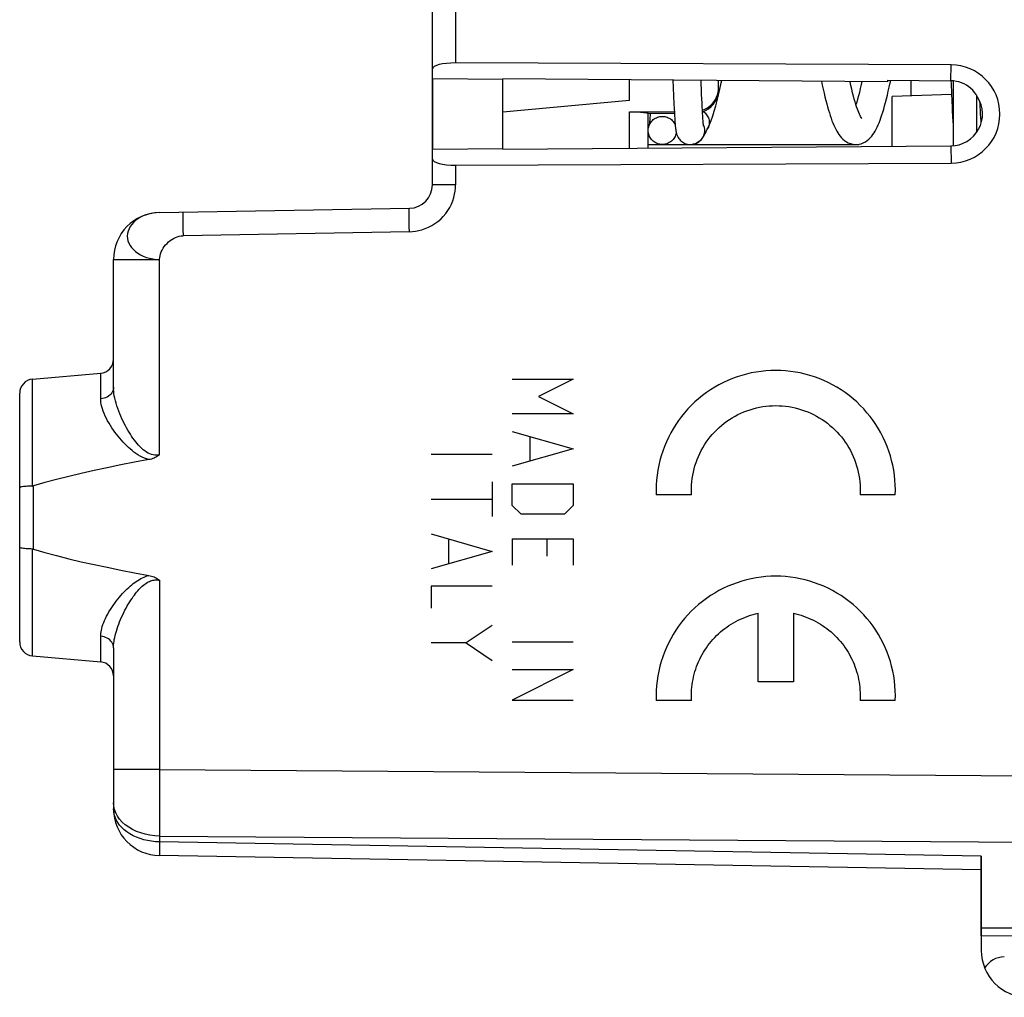
# Model space of a CAD drawing. Units: millimetres. Extents: x -92 to 99, y -24 to 49.
# Drawn here: x 35 to 56, y -22 to -1 of the extents above; entities that cross this region are included whole.
import ezdxf

# ---------------------------------------------------------------- set-up
doc = ezdxf.new("R2010")
doc.units = ezdxf.units.MM
doc.header["$LTSCALE"] = 16.335
doc.layers.get('0').update_dxf_attribs({"linetype": 'CONTINUOUS'})
for name, color, linetype in [('ASSI', 7, 'CONTINUOUS'), ('CURVE', 7, 'CONTINUOUS'), ('DRAFT', 7, 'CONTINUOUS'), ('RACCORDO', 7, 'CONTINUOUS')]:
    doc.layers.add(name, color=color, linetype=linetype)

msp = doc.modelspace()

# ---------------------------------------------------------------- linework, layer by layer
at = {"color": 7, "linetype": 'CONTINUOUS'}
for p, q in [((48.885, -2.778), (48.891, -2.938)), ((48.891, -2.938), (48.899, -3.119)), ((49.488, -2.86), (49.486, -2.783)), ((49.493, -2.975), (49.488, -2.86)), ((53.516, -2.837), (53.527, -2.783)), ((54.812, -2.793), (54.814, -2.853)), ((54.814, -2.853), (54.822, -3.061)), ((54.858, -2.795), (54.858, -4.176)), ((48.899, -3.119), (48.905, -3.276)), ((49.497, -3.081), (49.493, -2.975)), ((49.501, -3.178), (49.497, -3.081)), ((49.858, -3.093), (49.887, -2.967)), ((54.822, -3.061), (54.829, -3.219)), ((55.358, -3.101), (55.358, -3.893)), ((48.905, -3.276), (48.911, -3.39)), ((49.505, -3.266), (49.501, -3.178)), ((49.509, -3.346), (49.505, -3.266)), ((49.513, -3.418), (49.509, -3.346)), ((54.829, -3.219), (54.836, -3.358)), ((54.836, -3.358), (54.841, -3.46)), ((55.433, -3.291), (55.43, -3.235)), ((55.436, -3.355), (55.433, -3.291)), ((55.439, -3.413), (55.436, -3.355)), ((48.397, -3.535), (48.394, -3.573)), ((48.4, -3.482), (48.397, -3.535)), ((48.658, -3.55), (48.658, -3.55)), ((48.911, -3.39), (48.915, -3.471)), ((48.915, -3.471), (48.92, -3.543)), ((48.92, -3.543), (48.923, -3.591)), ((49.517, -3.482), (49.513, -3.418)), ((49.52, -3.538), (49.517, -3.482)), ((49.523, -3.576), (49.52, -3.538)), ((54.841, -3.46), (54.845, -3.533)), ((54.845, -3.533), (54.848, -3.583)), ((55.442, -3.466), (55.439, -3.413)), ((55.445, -3.514), (55.442, -3.466)), ((55.448, -3.558), (55.445, -3.514)), ((55.45, -3.597), (55.448, -3.558)), ((48.384, -3.704), (48.382, -3.717)), ((48.385, -3.69), (48.384, -3.704)), ((48.386, -3.674), (48.385, -3.69)), ((48.388, -3.657), (48.386, -3.674)), ((48.389, -3.639), (48.388, -3.657)), ((48.392, -3.608), (48.389, -3.639)), ((48.394, -3.573), (48.392, -3.608)), ((48.923, -3.591), (48.926, -3.634)), ((48.926, -3.634), (48.929, -3.674)), ((48.929, -3.674), (48.931, -3.699)), ((48.931, -3.699), (48.933, -3.721)), ((48.933, -3.721), (48.935, -3.743)), ((48.935, -3.743), (48.936, -3.763)), ((48.936, -3.763), (48.938, -3.782)), ((49.525, -3.61), (49.523, -3.576)), ((49.527, -3.641), (49.525, -3.61)), ((49.529, -3.659), (49.527, -3.641)), ((49.53, -3.676), (49.529, -3.659)), ((49.532, -3.692), (49.53, -3.676)), ((49.533, -3.706), (49.532, -3.692)), ((49.535, -3.718), (49.533, -3.706)), ((49.536, -3.729), (49.535, -3.718)), ((54.848, -3.583), (54.852, -3.629)), ((54.852, -3.629), (54.855, -3.672)), ((54.855, -3.672), (54.857, -3.698)), ((54.857, -3.698), (54.858, -3.717)), ((55.453, -3.632), (55.45, -3.597)), ((55.455, -3.653), (55.453, -3.632)), ((55.456, -3.672), (55.455, -3.653)), ((55.458, -3.687), (55.456, -3.672)), ((49.576, -3.908), (49.584, -3.892)), ((49.584, -3.892), (49.593, -3.875)), ((49.593, -3.875), (49.602, -3.856)), ((49.602, -3.856), (49.617, -3.826)), ((49.617, -3.826), (49.63, -3.8)), ((48.659, -4.15), (48.658, -4.15)), ((49.252, -4.15), (49.257, -4.15)), ((49.259, -4.15), (49.257, -4.15)), ((55.458, -20.85), (55.458, -21.324)), ((55.458, -21.013), (68.458, -20.9))]:
    msp.add_line(p, q, dxfattribs=at)
at = {"color": 250, "linetype": 'CONTINUOUS'}
for p, q in [((49.537, -3.74), (49.54, -3.747)), ((49.54, -3.747), (49.548, -3.772)), ((49.285, -4.149), (49.285, -4.149)), ((45.461, -9.15), (46.761, -9.15)), ((46.761, -9.15), (46.018, -9.521)), ((46.018, -9.521), (46.761, -9.893)), ((46.761, -9.893), (45.461, -9.893)), ((45.461, -10.264), (46.761, -10.636)), ((45.833, -10.388), (45.833, -10.883)), ((46.761, -10.636), (45.461, -11.007)), ((43.732, -10.748), (45.032, -10.748)), ((45.032, -11.336), (45.032, -12.079)), ((45.461, -11.843), (45.461, -11.379)), ((45.461, -11.379), (46.761, -11.379)), ((46.761, -11.379), (46.761, -11.843)), ((43.732, -11.707), (45.032, -11.707)), ((49.281, -11.615), (48.531, -11.615)), ((53.625, -11.615), (52.875, -11.615)), ((45.647, -12.029), (45.461, -11.843)), ((46.761, -11.843), (46.576, -12.029)), ((46.576, -12.029), (45.647, -12.029)), ((43.732, -12.45), (45.032, -12.821)), ((44.103, -12.574), (44.103, -13.069)), ((45.461, -12.555), (45.461, -13.112)), ((45.461, -12.555), (46.761, -12.555)), ((46.204, -12.926), (46.204, -12.555)), ((46.761, -12.555), (46.761, -13.112)), ((45.032, -12.821), (43.732, -13.193)), ((43.732, -13.564), (43.732, -14.029)), ((45.032, -13.564), (43.732, -13.564)), ((50.703, -15.6), (50.703, -14.139)), ((51.453, -14.139), (51.453, -15.6)), ((45.032, -14.4), (44.475, -14.771)), ((44.475, -14.771), (43.732, -14.771)), ((44.475, -14.771), (45.032, -15.143)), ((45.461, -14.752), (46.761, -14.752)), ((45.461, -15.34), (46.761, -15.34)), ((46.761, -15.34), (45.461, -15.99)), ((51.453, -15.6), (50.703, -15.6)), ((45.461, -15.99), (46.761, -15.99)), ((49.281, -16), (48.531, -16)), ((53.625, -16), (52.875, -16))]:
    msp.add_line(p, q, dxfattribs=at)
at = {"color": 7, "linetype": 'CONTINUOUS'}
for points in [[(49.887, -2.967), (49.916, -2.835), (49.927, -2.786)], [(52.05, -2.801), (52.068, -2.886), (52.088, -2.972), (52.107, -3.054), (52.126, -3.134), (52.145, -3.209), (52.163, -3.281), (52.182, -3.349), (52.201, -3.415), (52.22, -3.476), (52.239, -3.535), (52.257, -3.59), (52.276, -3.642), (52.296, -3.691), (52.315, -3.738), (52.335, -3.782), (52.356, -3.824), (52.377, -3.864), (52.4, -3.902), (52.424, -3.938), (52.45, -3.972), (52.478, -4.005), (52.509, -4.036), (52.543, -4.065), (52.582, -4.091), (52.624, -4.114), (52.67, -4.131), (52.717, -4.143), (52.766, -4.149), (52.788, -4.15)], [(52.909, -3.593), (52.908, -3.592), (52.903, -3.584), (52.895, -3.571), (52.885, -3.553), (52.874, -3.531), (52.861, -3.503), (52.848, -3.471), (52.833, -3.435), (52.818, -3.394), (52.802, -3.348), (52.786, -3.298), (52.769, -3.242), (52.752, -3.183), (52.735, -3.118), (52.716, -3.049), (52.698, -2.974), (52.679, -2.895), (52.66, -2.811), (52.659, -2.806)], [(52.915, -2.807), (52.9, -2.873), (52.88, -2.958), (52.86, -3.038), (52.841, -3.113), (52.822, -3.182), (52.803, -3.247), (52.787, -3.3)], [(52.853, -4.144), (52.899, -4.133), (52.944, -4.116), (52.987, -4.094), (53.026, -4.068), (53.061, -4.039), (53.093, -4.008), (53.123, -3.974), (53.149, -3.939), (53.174, -3.902), (53.197, -3.863), (53.219, -3.822), (53.24, -3.779), (53.261, -3.733), (53.281, -3.685), (53.301, -3.634), (53.32, -3.579), (53.34, -3.521), (53.359, -3.46), (53.379, -3.395), (53.398, -3.326), (53.418, -3.253), (53.437, -3.177), (53.457, -3.097), (53.477, -3.014), (53.496, -2.927), (53.516, -2.837)], [(49.63, -3.8), (49.664, -3.726), (49.7, -3.636), (49.734, -3.539), (49.766, -3.436), (49.798, -3.328), (49.828, -3.213), (49.858, -3.093)], [(48.387, -3.723), (48.399, -3.7), (48.413, -3.678), (48.429, -3.657), (48.446, -3.638), (48.466, -3.62), (48.486, -3.604), (48.508, -3.59), (48.532, -3.578), (48.556, -3.568), (48.581, -3.56), (48.606, -3.555), (48.632, -3.551), (48.658, -3.55)], [(48.658, -3.55), (48.685, -3.551), (48.711, -3.555), (48.736, -3.56), (48.761, -3.568), (48.785, -3.578), (48.808, -3.59), (48.83, -3.604), (48.851, -3.62), (48.87, -3.638), (48.888, -3.657), (48.904, -3.678), (48.918, -3.7), (48.93, -3.723), (48.933, -3.731)], [(48.658, -4.15), (48.632, -4.149), (48.606, -4.145), (48.581, -4.14), (48.556, -4.132), (48.532, -4.122), (48.508, -4.11), (48.486, -4.096), (48.466, -4.08), (48.446, -4.062), (48.429, -4.043), (48.413, -4.022), (48.399, -4), (48.387, -3.977), (48.377, -3.953), (48.369, -3.928), (48.363, -3.902), (48.36, -3.876), (48.359, -3.85), (48.36, -3.824), (48.363, -3.798), (48.369, -3.772), (48.377, -3.747), (48.387, -3.723)], [(48.382, -3.717), (48.381, -3.729), (48.38, -3.734), (48.38, -3.738), (48.379, -3.74)], [(49.54, -3.761), (49.54, -3.76), (49.54, -3.759), (49.54, -3.758), (49.54, -3.756), (49.539, -3.754), (49.539, -3.751), (49.538, -3.747), (49.538, -3.743), (49.537, -3.739), (49.537, -3.734), (49.536, -3.729)], [(48.955, -3.892), (48.954, -3.902), (48.948, -3.928), (48.94, -3.953), (48.93, -3.977), (48.918, -4), (48.904, -4.022), (48.888, -4.043), (48.87, -4.062), (48.851, -4.08), (48.83, -4.096), (48.808, -4.11), (48.785, -4.122), (48.761, -4.132), (48.736, -4.14), (48.711, -4.145), (48.685, -4.149), (48.659, -4.15)], [(48.938, -3.782), (48.939, -3.791), (48.94, -3.8), (48.942, -3.808), (48.943, -3.817), (48.944, -3.825), (48.945, -3.833), (48.946, -3.841), (48.947, -3.848), (48.948, -3.856), (48.95, -3.863), (48.951, -3.871), (48.952, -3.878), (48.954, -3.886), (48.956, -3.893), (48.957, -3.901), (48.959, -3.909), (48.962, -3.918), (48.964, -3.927), (48.968, -3.937), (48.972, -3.948), (48.976, -3.96), (48.982, -3.973), (48.99, -3.988), (48.999, -4.003), (49.01, -4.02), (49.023, -4.037), (49.038, -4.055), (49.055, -4.072), (49.074, -4.088), (49.095, -4.102), (49.118, -4.115), (49.142, -4.127), (49.168, -4.136), (49.195, -4.143), (49.223, -4.148), (49.252, -4.15)], [(49.259, -4.15), (49.285, -4.149), (49.309, -4.146), (49.333, -4.141), (49.356, -4.134), (49.378, -4.125), (49.399, -4.115), (49.418, -4.104), (49.436, -4.093), (49.451, -4.081), (49.464, -4.07), (49.475, -4.059), (49.485, -4.049), (49.493, -4.04), (49.5, -4.031), (49.507, -4.023), (49.512, -4.016), (49.517, -4.009), (49.522, -4.002), (49.526, -3.996), (49.53, -3.989), (49.534, -3.983), (49.538, -3.977), (49.541, -3.97), (49.545, -3.964), (49.549, -3.958), (49.553, -3.951), (49.556, -3.945), (49.56, -3.938), (49.564, -3.931), (49.568, -3.924), (49.576, -3.908)], [(52.786, -4.15), (52.807, -4.149), (52.853, -4.144)]]:
    msp.add_lwpolyline(points, dxfattribs=at)
at = {"color": 250, "linetype": 'CONTINUOUS'}
for points in [[(49.531, -3.445), (49.551, -3.459), (49.57, -3.476), (49.588, -3.495), (49.604, -3.515), (49.618, -3.536), (49.63, -3.558), (49.64, -3.581), (49.648, -3.605), (49.654, -3.629), (49.657, -3.654), (49.658, -3.679), (49.657, -3.704), (49.654, -3.729), (49.648, -3.753), (49.64, -3.777), (49.63, -3.8)], [(49.548, -3.772), (49.554, -3.798), (49.557, -3.824), (49.558, -3.85), (49.557, -3.876), (49.554, -3.902), (49.548, -3.928), (49.54, -3.953), (49.53, -3.977), (49.518, -4), (49.504, -4.022), (49.488, -4.043), (49.47, -4.062), (49.451, -4.08), (49.43, -4.096), (49.408, -4.11), (49.385, -4.122), (49.361, -4.132), (49.336, -4.14), (49.31, -4.145), (49.309, -4.146)], [(53.625, -11.615), (53.627, -11.51), (53.625, -11.405), (53.618, -11.3), (53.607, -11.195), (53.592, -11.091), (53.572, -10.987), (53.548, -10.885), (53.52, -10.783), (53.488, -10.683), (53.451, -10.584), (53.411, -10.487), (53.367, -10.392), (53.318, -10.298), (53.266, -10.207), (53.21, -10.117), (53.151, -10.031), (53.088, -9.946), (53.021, -9.865), (52.952, -9.786), (52.879, -9.71), (52.803, -9.637), (52.724, -9.568), (52.642, -9.501), (52.558, -9.438), (52.471, -9.379), (52.381, -9.323), (52.29, -9.271), (52.196, -9.223), (52.101, -9.179), (52.004, -9.139), (51.905, -9.103), (51.804, -9.071), (51.703, -9.043), (51.6, -9.019), (51.497, -9), (51.393, -8.984), (51.288, -8.974), (51.183, -8.967), (51.078, -8.965), (50.973, -8.967), (50.868, -8.974), (50.763, -8.984), (50.659, -9), (50.556, -9.019), (50.453, -9.043), (50.352, -9.071), (50.251, -9.103), (50.153, -9.139), (50.055, -9.179), (49.96, -9.223), (49.866, -9.271), (49.775, -9.323), (49.685, -9.379), (49.598, -9.438), (49.514, -9.501), (49.432, -9.568), (49.353, -9.637), (49.277, -9.71), (49.204, -9.786), (49.135, -9.865), (49.068, -9.946), (49.005, -10.031), (48.946, -10.117), (48.89, -10.207), (48.838, -10.298), (48.789, -10.392), (48.745, -10.487), (48.705, -10.584), (48.668, -10.683), (48.636, -10.783), (48.608, -10.885), (48.584, -10.987), (48.564, -11.091), (48.549, -11.195), (48.538, -11.3), (48.531, -11.405), (48.529, -11.51)], [(49.281, -11.615), (49.279, -11.545), (49.279, -11.476), (49.282, -11.406), (49.287, -11.337), (49.296, -11.267), (49.307, -11.198), (49.32, -11.13), (49.336, -11.062), (49.355, -10.995), (49.377, -10.929), (49.401, -10.863), (49.427, -10.799), (49.456, -10.735), (49.487, -10.673), (49.521, -10.612), (49.557, -10.553), (49.596, -10.495), (49.636, -10.438), (49.679, -10.383), (49.724, -10.33), (49.771, -10.278), (49.82, -10.228), (49.87, -10.181), (49.923, -10.135), (49.977, -10.091), (50.033, -10.049), (50.091, -10.01), (50.15, -9.973), (50.21, -9.938), (50.272, -9.906), (50.335, -9.876), (50.399, -9.848), (50.464, -9.823), (50.529, -9.801), (50.596, -9.781), (50.664, -9.763), (50.732, -9.749), (50.8, -9.736), (50.869, -9.727), (50.939, -9.72), (51.008, -9.716), (51.078, -9.715), (51.148, -9.716), (51.217, -9.72), (51.287, -9.727), (51.356, -9.736), (51.424, -9.749), (51.492, -9.763), (51.56, -9.781), (51.627, -9.801), (51.693, -9.823), (51.758, -9.848), (51.822, -9.876), (51.884, -9.906), (51.946, -9.938), (52.006, -9.973), (52.065, -10.01), (52.123, -10.049), (52.179, -10.091), (52.233, -10.135), (52.286, -10.181), (52.336, -10.228), (52.385, -10.278), (52.432, -10.33), (52.477, -10.383), (52.52, -10.438), (52.56, -10.495), (52.599, -10.553), (52.635, -10.612), (52.669, -10.673), (52.7, -10.735), (52.729, -10.799), (52.755, -10.863), (52.779, -10.929), (52.801, -10.995), (52.82, -11.062), (52.836, -11.13), (52.849, -11.198), (52.86, -11.267), (52.869, -11.337), (52.874, -11.406), (52.877, -11.476)], [(48.529, -11.51), (48.529, -11.523), (48.529, -11.536), (48.529, -11.549), (48.529, -11.562), (48.53, -11.576), (48.53, -11.589), (48.53, -11.602), (48.531, -11.615)], [(52.877, -11.476), (52.877, -11.49), (52.877, -11.504), (52.877, -11.518), (52.877, -11.531), (52.877, -11.545), (52.877, -11.559), (52.877, -11.573), (52.876, -11.587), (52.875, -11.601), (52.875, -11.615)], [(53.625, -16), (53.627, -15.895), (53.625, -15.79), (53.618, -15.685), (53.607, -15.58), (53.592, -15.476), (53.572, -15.372), (53.548, -15.27), (53.52, -15.168), (53.488, -15.068), (53.451, -14.969), (53.411, -14.872), (53.367, -14.777), (53.318, -14.683), (53.266, -14.592), (53.21, -14.503), (53.151, -14.416), (53.088, -14.331), (53.021, -14.25), (52.952, -14.171), (52.879, -14.095), (52.803, -14.022), (52.724, -13.953), (52.642, -13.886), (52.558, -13.823), (52.471, -13.764), (52.381, -13.709), (52.29, -13.657), (52.196, -13.608), (52.101, -13.564), (52.004, -13.524), (51.905, -13.488), (51.804, -13.456), (51.703, -13.428), (51.6, -13.404), (51.497, -13.385), (51.393, -13.37), (51.288, -13.359), (51.183, -13.352), (51.078, -13.35), (50.973, -13.352), (50.868, -13.359), (50.763, -13.37), (50.659, -13.385), (50.556, -13.404), (50.453, -13.428), (50.352, -13.456), (50.251, -13.488), (50.153, -13.524), (50.055, -13.564), (49.96, -13.608), (49.866, -13.657), (49.775, -13.709), (49.685, -13.764), (49.598, -13.823), (49.514, -13.886), (49.432, -13.953), (49.353, -14.022), (49.277, -14.095), (49.204, -14.171), (49.135, -14.25), (49.068, -14.331), (49.005, -14.416), (48.946, -14.503), (48.89, -14.592), (48.838, -14.683), (48.789, -14.777), (48.745, -14.872), (48.705, -14.969), (48.668, -15.068), (48.636, -15.168), (48.608, -15.27), (48.584, -15.372), (48.564, -15.476), (48.549, -15.58), (48.538, -15.685), (48.531, -15.79), (48.529, -15.895)], [(49.281, -16), (49.279, -15.944), (49.279, -15.887), (49.28, -15.83), (49.283, -15.774), (49.288, -15.717), (49.295, -15.661), (49.303, -15.605), (49.313, -15.549), (49.325, -15.494), (49.339, -15.439), (49.354, -15.384), (49.371, -15.33), (49.39, -15.277), (49.41, -15.224), (49.432, -15.172), (49.456, -15.12), (49.482, -15.07), (49.508, -15.02), (49.537, -14.971), (49.567, -14.923), (49.598, -14.876), (49.631, -14.83), (49.666, -14.785), (49.702, -14.741), (49.739, -14.698), (49.777, -14.656), (49.817, -14.616), (49.858, -14.577), (49.9, -14.539), (49.944, -14.503), (49.988, -14.468), (50.034, -14.434), (50.08, -14.402), (50.128, -14.371), (50.177, -14.342), (50.226, -14.314), (50.276, -14.288), (50.328, -14.264), (50.38, -14.241), (50.432, -14.22), (50.485, -14.2), (50.539, -14.183), (50.593, -14.167), (50.648, -14.152), (50.703, -14.139)], [(51.453, -14.139), (51.508, -14.152), (51.563, -14.167), (51.617, -14.183), (51.671, -14.2), (51.724, -14.22), (51.776, -14.241), (51.828, -14.264), (51.88, -14.288), (51.93, -14.314), (51.979, -14.342), (52.028, -14.371), (52.076, -14.402), (52.122, -14.434), (52.168, -14.468), (52.212, -14.503), (52.256, -14.539), (52.298, -14.577), (52.339, -14.616), (52.379, -14.656), (52.417, -14.698), (52.454, -14.741), (52.49, -14.785), (52.525, -14.83), (52.558, -14.876), (52.589, -14.923), (52.619, -14.971), (52.648, -15.02), (52.674, -15.07), (52.7, -15.12), (52.724, -15.172), (52.746, -15.224), (52.766, -15.277), (52.785, -15.33), (52.802, -15.384), (52.817, -15.439), (52.831, -15.494), (52.843, -15.549), (52.853, -15.605), (52.861, -15.661), (52.868, -15.717), (52.873, -15.774), (52.876, -15.83), (52.877, -15.887), (52.877, -15.944), (52.875, -16)], [(48.529, -15.895), (48.529, -15.908), (48.529, -15.921), (48.529, -15.934), (48.529, -15.948), (48.53, -15.961), (48.53, -15.974), (48.53, -15.987), (48.531, -16)]]:
    msp.add_lwpolyline(points, dxfattribs=at)
at = {"color": 7, "linetype": 'CONTINUOUS'}
msp.add_arc((56.458, -21.324), 1, 180, 269.6667, dxfattribs=at)
msp.add_ellipse((55.958, -21.964), major_axis=(-0.355, 0.357), ratio=0.987734, start_param=-0.77103, end_param=0.235916, dxfattribs=at)
at = {"layer": 'ASSI', "color": 7, "linetype": 'CONTINUOUS'}
for p, q in [((43.758, -5.009), (43.758, 5.009)), ((54.814, -2.454), (44.25, -2.411)), ((45.258, -2.763), (43.758, -2.75)), ((45.258, -4.248), (45.258, -2.752)), ((53.458, -2.811), (45.258, -2.752)), ((47.958, -3.214), (47.958, -2.772)), ((49.856, -2.992), (49.858, -2.938)), ((49.858, -2.938), (49.858, -2.785)), ((53.458, -2.782), (53.458, -2.811)), ((53.458, -2.782), (54.811, -2.793)), ((53.958, -2.786), (53.958, -3.115)), ((47.958, -3.214), (45.258, -3.464)), ((47.961, -3.45), (48.914, -3.446)), ((48.358, -3.482), (48.916, -3.479)), ((48.358, -4.225), (48.358, -3.481)), ((45.258, -4.248), (54.811, -4.179)), ((43.758, -4.25), (45.258, -4.237)), ((44.25, -4.589), (54.814, -4.546)), ((37.941, -5.602), (43.267, -5.509)), ((36.958, -9.324), (36.958, -6.601)), ((35.232, -9.151), (36.685, -9.024)), ((34.958, -14.75), (34.958, -9.45)), ((36.958, -14.876), (36.958, -18.305)), ((35.232, -15.049), (36.685, -15.176)), ((55.458, -19.611), (37.941, -19.305)), ((55.458, -19.318), (55.458, -20.85)), ((65.458, -20.85), (55.458, -20.85))]:
    msp.add_line(p, q, dxfattribs=at)
at = {"layer": 'ASSI', "color": 250, "linetype": 'CONTINUOUS'}
for p, q in [((44.25, 2.411), (44.25, -2.411)), ((54.811, -2.793), (54.814, -2.454)), ((47.961, -4.228), (47.961, -3.45)), ((54.811, -4.179), (54.814, -4.546)), ((44.25, -4.589), (44.25, -5.009)), ((44.25, -5.009), (43.758, -5.009)), ((37.796, -5.615), (37.727, -5.629)), ((37.868, -5.606), (37.796, -5.615)), ((37.941, -5.602), (37.868, -5.606)), ((38.437, -5.674), (38.437, -5.704)), ((38.437, -5.704), (38.437, -5.758)), ((38.437, -5.758), (38.438, -5.843)), ((38.438, -5.843), (38.439, -5.963)), ((43.265, -5.905), (43.264, -5.805)), ((38.439, -5.963), (38.441, -6.093)), ((43.267, -6.008), (38.441, -6.093)), ((43.267, -6.008), (43.265, -5.905)), ((36.958, -6.601), (37.941, -6.601)), ((37.941, -10.762), (37.941, -6.601)), ((36.685, -9.57), (36.685, -9.024)), ((35.232, -11.429), (35.232, -9.151)), ((35.253, -12.774), (35.253, -11.426)), ((35.232, -15.049), (35.232, -12.771)), ((37.941, -13.438), (37.941, -17.473)), ((36.685, -15.176), (36.685, -14.63)), ((37.941, -17.473), (36.958, -17.473)), ((37.941, -17.473), (37.94, -17.734)), ((37.941, -17.473), (65.458, -17.672)), ((37.94, -17.734), (37.94, -17.99)), ((37.94, -17.99), (37.94, -18.238)), ((36.964, -18.253), (36.958, -18.18)), ((37.94, -18.238), (37.94, -18.473)), ((37.94, -18.473), (37.94, -18.69)), ((37.94, -18.69), (37.941, -18.887)), ((37.941, -18.887), (37.941, -19.012)), ((37.941, -18.887), (65.458, -19.086)), ((37.941, -19.012), (37.94, -19.124)), ((55.458, -19.318), (37.941, -19.012)), ((37.94, -19.124), (37.94, -19.212))]:
    msp.add_line(p, q, dxfattribs=at)
at = {"layer": 'ASSI', "color": 7, "linetype": 'CONTINUOUS'}
for points in [[(55.381, -3.138), (55.35, -3.087), (55.316, -3.039), (55.278, -2.995), (55.236, -2.955), (55.19, -2.918), (55.142, -2.886), (55.091, -2.858), (55.038, -2.835), (54.983, -2.817), (54.927, -2.804), (54.87, -2.796), (54.811, -2.793)], [(49.513, -3.419), (49.514, -3.419), (49.562, -3.399), (49.609, -3.375), (49.653, -3.347), (49.693, -3.314), (49.73, -3.276), (49.763, -3.235), (49.791, -3.191), (49.815, -3.143), (49.834, -3.094), (49.847, -3.044), (49.856, -2.992)], [(47.961, -3.45), (48.002, -3.451), (48.043, -3.451), (48.084, -3.452), (48.122, -3.454), (48.16, -3.457), (48.195, -3.459), (48.227, -3.462), (48.256, -3.465), (48.282, -3.468), (48.305, -3.471), (48.324, -3.473), (48.339, -3.476), (48.35, -3.478), (48.356, -3.48), (48.358, -3.481)], [(37.712, -10.866), (37.409, -10.923), (37.113, -10.98), (36.824, -11.039), (36.543, -11.098), (36.269, -11.159), (36.003, -11.222), (35.746, -11.288), (35.495, -11.356), (35.251, -11.427)], [(37.941, -10.762), (37.919, -10.778), (37.897, -10.794), (37.873, -10.808), (37.848, -10.821), (37.822, -10.833), (37.796, -10.844), (37.769, -10.853), (37.741, -10.86), (37.712, -10.866)], [(35.232, -11.429), (35.195, -11.43), (35.16, -11.431), (35.125, -11.433), (35.093, -11.435), (35.063, -11.437), (35.037, -11.44), (35.014, -11.444), (34.994, -11.448), (34.979, -11.452), (34.967, -11.456), (34.961, -11.46), (34.958, -11.465)], [(35.232, -11.429), (35.235, -11.429), (35.237, -11.429), (35.239, -11.429), (35.241, -11.428), (35.244, -11.428), (35.246, -11.428), (35.248, -11.427), (35.251, -11.427)], [(35.232, -12.771), (35.195, -12.77), (35.16, -12.769), (35.125, -12.767), (35.093, -12.765), (35.063, -12.763), (35.037, -12.76), (35.014, -12.756), (34.994, -12.752), (34.979, -12.748), (34.967, -12.744), (34.961, -12.74), (34.958, -12.735)], [(35.232, -12.771), (35.235, -12.771), (35.237, -12.771), (35.239, -12.771), (35.241, -12.772), (35.244, -12.772), (35.246, -12.772), (35.248, -12.773), (35.251, -12.773), (35.495, -12.844)], [(35.495, -12.844), (35.745, -12.912), (36.003, -12.978), (36.269, -13.041), (36.543, -13.102), (36.824, -13.161), (37.112, -13.22), (37.408, -13.277), (37.712, -13.334)], [(37.712, -13.334), (37.741, -13.34), (37.769, -13.347), (37.796, -13.356), (37.823, -13.367), (37.848, -13.379), (37.873, -13.392), (37.897, -13.406), (37.919, -13.422), (37.941, -13.438)]]:
    msp.add_lwpolyline(points, dxfattribs=at)
at = {"layer": 'ASSI', "color": 250, "linetype": 'CONTINUOUS'}
for points in [[(43.267, -6.008), (43.332, -6.006), (43.398, -5.998), (43.465, -5.985), (43.535, -5.967), (43.606, -5.943), (43.675, -5.914), (43.743, -5.878), (43.81, -5.836), (43.874, -5.79), (43.934, -5.738), (43.99, -5.681), (44.041, -5.62), (44.086, -5.556), (44.127, -5.489), (44.161, -5.42), (44.19, -5.35), (44.212, -5.279), (44.229, -5.209), (44.242, -5.141), (44.248, -5.074), (44.25, -5.009)], [(37.727, -5.629), (37.659, -5.648), (37.594, -5.673), (37.533, -5.701), (37.478, -5.734), (37.428, -5.771), (37.384, -5.811), (37.347, -5.853), (37.316, -5.898), (37.291, -5.946), (37.271, -5.996), (37.257, -6.049), (37.251, -6.101), (37.254, -6.153), (37.266, -6.204), (37.284, -6.254), (37.311, -6.301), (37.344, -6.347), (37.383, -6.39), (37.428, -6.431), (37.478, -6.469), (37.534, -6.503), (37.594, -6.531), (37.659, -6.555), (37.727, -6.574), (37.796, -6.588), (37.868, -6.598), (37.941, -6.601)], [(38.441, -5.593), (38.44, -5.594), (38.44, -5.596), (38.439, -5.599), (38.439, -5.604), (38.439, -5.61), (38.438, -5.617), (38.438, -5.626), (38.438, -5.636), (38.438, -5.647), (38.437, -5.674)], [(43.264, -5.805), (43.264, -5.715), (43.264, -5.674), (43.264, -5.637), (43.264, -5.604), (43.264, -5.576), (43.264, -5.552), (43.265, -5.533), (43.265, -5.52), (43.266, -5.511), (43.267, -5.509)], [(37.941, -6.601), (37.944, -6.56), (37.951, -6.52), (37.962, -6.48), (37.977, -6.44), (37.996, -6.4), (38.018, -6.362), (38.042, -6.326), (38.07, -6.291), (38.101, -6.257), (38.133, -6.227), (38.168, -6.198), (38.204, -6.172), (38.241, -6.15), (38.28, -6.131), (38.319, -6.115), (38.359, -6.104), (38.4, -6.096), (38.441, -6.093)], [(36.958, -9.324), (36.956, -9.355), (36.949, -9.385), (36.938, -9.414), (36.922, -9.441), (36.903, -9.467), (36.88, -9.491), (36.853, -9.512), (36.823, -9.531), (36.791, -9.546), (36.757, -9.557), (36.721, -9.566), (36.685, -9.57)], [(37.941, -10.762), (37.909, -10.769), (37.875, -10.771), (37.841, -10.77), (37.805, -10.765), (37.768, -10.756), (37.732, -10.743), (37.695, -10.726), (37.66, -10.705), (37.624, -10.681), (37.59, -10.654), (37.557, -10.624), (37.525, -10.593), (37.494, -10.559), (37.463, -10.524), (37.433, -10.487), (37.403, -10.448), (37.374, -10.408), (37.345, -10.367), (37.318, -10.324), (37.29, -10.281), (37.264, -10.236), (37.238, -10.19), (37.212, -10.144), (37.187, -10.096), (37.162, -10.046), (37.138, -9.994), (37.115, -9.942), (37.092, -9.888), (37.07, -9.832), (37.05, -9.777), (37.031, -9.721), (37.014, -9.665), (36.999, -9.611), (36.986, -9.558), (36.976, -9.506), (36.968, -9.457), (36.963, -9.41), (36.959, -9.366), (36.958, -9.324)], [(37.713, -10.866), (37.664, -10.852), (37.616, -10.834), (37.57, -10.813), (37.524, -10.79), (37.48, -10.763), (37.437, -10.735), (37.395, -10.705), (37.354, -10.673), (37.314, -10.639), (37.275, -10.604), (37.236, -10.567), (37.199, -10.53), (37.162, -10.491), (37.126, -10.451), (37.09, -10.41), (37.056, -10.368), (37.022, -10.325), (36.989, -10.281), (36.956, -10.235), (36.924, -10.188), (36.893, -10.14), (36.863, -10.09), (36.833, -10.039), (36.806, -9.988), (36.781, -9.937), (36.758, -9.885), (36.739, -9.835), (36.722, -9.786), (36.708, -9.738), (36.697, -9.692), (36.69, -9.649), (36.686, -9.609), (36.685, -9.57)], [(36.685, -14.63), (36.685, -14.601), (36.688, -14.569), (36.692, -14.536), (36.699, -14.5), (36.708, -14.462), (36.719, -14.423), (36.733, -14.381), (36.749, -14.338), (36.767, -14.294), (36.788, -14.249), (36.811, -14.203), (36.836, -14.157), (36.862, -14.11), (36.891, -14.063), (36.921, -14.017), (36.952, -13.971), (36.984, -13.926), (37.017, -13.882), (37.05, -13.839), (37.084, -13.798), (37.117, -13.759), (37.151, -13.721), (37.184, -13.686), (37.217, -13.652), (37.25, -13.619), (37.283, -13.589), (37.315, -13.56), (37.347, -13.533), (37.38, -13.507), (37.412, -13.483), (37.444, -13.46), (37.477, -13.439), (37.51, -13.419), (37.543, -13.4), (37.577, -13.383), (37.611, -13.368), (37.644, -13.355), (37.678, -13.343), (37.712, -13.334)], [(36.958, -14.876), (36.959, -14.845), (36.961, -14.811), (36.964, -14.775), (36.969, -14.737), (36.975, -14.697), (36.984, -14.655), (36.994, -14.611), (37.005, -14.565), (37.019, -14.518), (37.034, -14.47), (37.051, -14.42), (37.069, -14.371), (37.089, -14.321), (37.11, -14.27), (37.132, -14.22), (37.155, -14.171), (37.178, -14.122), (37.203, -14.074), (37.228, -14.028), (37.253, -13.983), (37.278, -13.94), (37.303, -13.899), (37.328, -13.859), (37.353, -13.822), (37.378, -13.786), (37.403, -13.752), (37.427, -13.72), (37.451, -13.69), (37.476, -13.661), (37.5, -13.634), (37.524, -13.608), (37.548, -13.584), (37.573, -13.562), (37.598, -13.54), (37.623, -13.521), (37.648, -13.503), (37.673, -13.487), (37.699, -13.472), (37.724, -13.46), (37.749, -13.45), (37.774, -13.442), (37.799, -13.436), (37.824, -13.431), (37.849, -13.429), (37.873, -13.429), (37.896, -13.43), (37.919, -13.433), (37.941, -13.438)], [(36.958, -14.876), (36.956, -14.845), (36.949, -14.815), (36.938, -14.786), (36.922, -14.759), (36.903, -14.733), (36.88, -14.709), (36.853, -14.688), (36.823, -14.67), (36.791, -14.654), (36.757, -14.643), (36.721, -14.634), (36.685, -14.63)], [(37.941, -18.887), (37.838, -18.882), (37.736, -18.869), (37.636, -18.849), (37.54, -18.822), (37.448, -18.788), (37.362, -18.747), (37.282, -18.701), (37.21, -18.649), (37.145, -18.591), (37.089, -18.53), (37.043, -18.464), (37.006, -18.396), (36.98, -18.325), (36.964, -18.253)], [(37.941, -19.012), (37.855, -19.009), (37.769, -19), (37.685, -18.986), (37.604, -18.966), (37.524, -18.942), (37.448, -18.913), (37.376, -18.88), (37.308, -18.842), (37.245, -18.801), (37.187, -18.755), (37.135, -18.707), (37.089, -18.655), (37.05, -18.601), (37.017, -18.544), (36.991, -18.486), (36.973, -18.426), (36.962, -18.366), (36.958, -18.305)], [(37.94, -19.212), (37.94, -19.245), (37.94, -19.271), (37.94, -19.29), (37.94, -19.301), (37.941, -19.305)]]:
    msp.add_lwpolyline(points, dxfattribs=at)
at = {"layer": 'ASSI', "color": 7, "linetype": 'CONTINUOUS'}
for centre, radius, start, end in [((49.358, -2.976), 0.5, 288.2288, 354.0222), ((43.258, -5.009), 0.5, 271, 360), ((37.958, -6.601), 1, 91, 180), ((36.658, -8.725), 0.3, 275, 359.9997), ((35.258, -9.45), 0.3, 95, 180), ((35.258, -14.75), 0.3, 180, 265), ((36.658, -15.475), 0.3, 0.0003, 85), ((37.958, -18.305), 1, 180, 269)]:
    msp.add_arc(centre, radius, start, end, dxfattribs=at)
for centre, major_axis, ratio, start_param, end_param in [((44.258, -2.545), (0.5, -0.005), 0.267937, 1.590769, 3.144112), ((54.81, -3.5), (1.046, 0), 0.999989, -1.566747, 1.566747), ((54.806, -3.5), (0.679, 0), 0.999999, -1.563629, 0.561861), ((44.258, -4.455), (0.5, 0.005), 0.267937, 3.139074, 4.692417)]:
    msp.add_ellipse(centre, major_axis=major_axis, ratio=ratio, start_param=start_param, end_param=end_param, dxfattribs=at)
at = {"layer": 'CURVE', "color": 2, "linetype": 'CONTINUOUS'}
msp.add_line((48.358, -4.15), (52.858, -4.15), dxfattribs=at)
at = {"layer": 'DRAFT', "color": 250, "linetype": 'CONTINUOUS'}
for p, q in [((54.811, -2.793), (54.814, -2.454)), ((54.811, -4.179), (54.814, -4.546))]:
    msp.add_line(p, q, dxfattribs=at)
at = {"layer": 'DRAFT', "color": 7, "linetype": 'CONTINUOUS'}
for p, q in [((43.758, -2.75), (43.758, -4.25)), ((45.258, -2.763), (43.758, -2.75)), ((45.258, -4.248), (45.258, -2.752)), ((53.458, -2.811), (45.258, -2.752)), ((47.958, -3.214), (47.958, -2.772)), ((53.458, -2.782), (53.458, -2.811)), ((53.458, -2.782), (54.811, -2.793)), ((54.823, -3.085), (53.558, -3.129)), ((53.558, -4.188), (53.558, -3.129)), ((47.958, -3.214), (45.258, -3.464)), ((48.358, -3.482), (48.916, -3.479)), ((45.258, -4.248), (54.811, -4.179)), ((43.758, -4.25), (45.258, -4.237)), ((35.232, -9.151), (36.685, -9.024)), ((35.232, -15.049), (36.685, -15.176)), ((65.458, -20.85), (55.458, -20.85))]:
    msp.add_line(p, q, dxfattribs=at)
msp.add_lwpolyline([(55.381, -3.138), (55.35, -3.087), (55.316, -3.039), (55.278, -2.995), (55.236, -2.955), (55.19, -2.918), (55.142, -2.886), (55.091, -2.858), (55.038, -2.835), (54.983, -2.817), (54.927, -2.804), (54.87, -2.796), (54.811, -2.793)], dxfattribs=at)
for centre, major_axis, ratio, start_param, end_param in [((54.81, -3.5), (1.046, 0), 0.999989, -1.566747, 1.566747), ((54.806, -3.5), (0.679, 0), 0.999999, -1.563629, 0.561861)]:
    msp.add_ellipse(centre, major_axis=major_axis, ratio=ratio, start_param=start_param, end_param=end_param, dxfattribs=at)
at = {"layer": 'RACCORDO', "color": 7, "linetype": 'CONTINUOUS'}
for p, q in [((43.758, -2.75), (43.758, 2.75)), ((54.814, -2.454), (44.25, -2.411)), ((49.856, -2.992), (49.858, -2.938)), ((49.858, -2.938), (49.858, -2.785)), ((53.958, -2.786), (53.958, -3.115)), ((47.961, -3.45), (48.914, -3.446)), ((48.358, -4.225), (48.358, -3.481)), ((43.758, -5.009), (43.758, -4.25)), ((44.25, -4.589), (54.814, -4.546)), ((37.941, -5.602), (43.267, -5.509)), ((36.958, -9.324), (36.958, -6.601)), ((34.958, -14.75), (34.958, -9.45)), ((36.958, -14.876), (36.958, -18.305)), ((55.458, -19.611), (37.941, -19.305)), ((55.458, -21.013), (55.458, -19.318))]:
    msp.add_line(p, q, dxfattribs=at)
at = {"layer": 'RACCORDO', "color": 250, "linetype": 'CONTINUOUS'}
for p, q in [((44.25, 2.411), (44.25, -2.411)), ((47.961, -4.228), (47.961, -3.45)), ((44.25, -4.589), (44.25, -5.009)), ((44.25, -5.009), (43.758, -5.009)), ((37.796, -5.615), (37.727, -5.629)), ((37.868, -5.606), (37.796, -5.615)), ((37.941, -5.602), (37.868, -5.606)), ((38.437, -5.674), (38.437, -5.704)), ((38.437, -5.704), (38.437, -5.758)), ((38.437, -5.758), (38.438, -5.843)), ((38.438, -5.843), (38.439, -5.963)), ((43.265, -5.905), (43.264, -5.805)), ((38.439, -5.963), (38.441, -6.093)), ((43.267, -6.008), (38.441, -6.093)), ((43.267, -6.008), (43.265, -5.905)), ((36.958, -6.601), (37.941, -6.601)), ((37.941, -10.762), (37.941, -6.601)), ((36.685, -9.57), (36.685, -9.024)), ((35.232, -11.429), (35.232, -9.151)), ((35.253, -12.774), (35.253, -11.426)), ((35.232, -15.049), (35.232, -12.771)), ((37.941, -13.438), (37.941, -17.473)), ((36.685, -15.176), (36.685, -14.63)), ((37.941, -17.473), (36.958, -17.473)), ((37.941, -17.473), (37.94, -17.734)), ((37.941, -17.473), (65.458, -17.672)), ((37.94, -17.734), (37.94, -17.99)), ((37.94, -17.99), (37.94, -18.238)), ((36.964, -18.253), (36.958, -18.18)), ((37.94, -18.238), (37.94, -18.473)), ((37.94, -18.473), (37.94, -18.69)), ((37.94, -18.69), (37.941, -18.887)), ((37.941, -18.887), (37.941, -19.012)), ((37.941, -18.887), (65.458, -19.086)), ((37.941, -19.012), (37.94, -19.124)), ((55.458, -19.318), (37.941, -19.012)), ((37.94, -19.124), (37.94, -19.212))]:
    msp.add_line(p, q, dxfattribs=at)
at = {"layer": 'RACCORDO', "color": 7, "linetype": 'CONTINUOUS'}
for points in [[(49.513, -3.419), (49.514, -3.419), (49.562, -3.399), (49.609, -3.375), (49.653, -3.347), (49.693, -3.314), (49.73, -3.276), (49.763, -3.235), (49.791, -3.191), (49.815, -3.143), (49.834, -3.094), (49.847, -3.044), (49.856, -2.992)], [(47.961, -3.45), (48.002, -3.451), (48.043, -3.451), (48.084, -3.452), (48.122, -3.454), (48.16, -3.457), (48.195, -3.459), (48.227, -3.462), (48.256, -3.465), (48.282, -3.468), (48.305, -3.471), (48.324, -3.473), (48.339, -3.476), (48.35, -3.478), (48.356, -3.48), (48.358, -3.481)], [(37.712, -10.866), (37.409, -10.923), (37.113, -10.98), (36.824, -11.039), (36.543, -11.098), (36.269, -11.159), (36.003, -11.222), (35.746, -11.288), (35.495, -11.356), (35.251, -11.427)], [(37.941, -10.762), (37.919, -10.778), (37.897, -10.794), (37.873, -10.808), (37.848, -10.821), (37.822, -10.833), (37.796, -10.844), (37.769, -10.853), (37.741, -10.86), (37.712, -10.866)], [(35.232, -11.429), (35.195, -11.43), (35.16, -11.431), (35.125, -11.433), (35.093, -11.435), (35.063, -11.437), (35.037, -11.44), (35.014, -11.444), (34.994, -11.448), (34.979, -11.452), (34.967, -11.456), (34.961, -11.46), (34.958, -11.465)], [(35.232, -11.429), (35.235, -11.429), (35.237, -11.429), (35.239, -11.429), (35.241, -11.428), (35.244, -11.428), (35.246, -11.428), (35.248, -11.427), (35.251, -11.427)], [(35.232, -12.771), (35.195, -12.77), (35.16, -12.769), (35.125, -12.767), (35.093, -12.765), (35.063, -12.763), (35.037, -12.76), (35.014, -12.756), (34.994, -12.752), (34.979, -12.748), (34.967, -12.744), (34.961, -12.74), (34.958, -12.735)], [(35.232, -12.771), (35.235, -12.771), (35.237, -12.771), (35.239, -12.771), (35.241, -12.772), (35.244, -12.772), (35.246, -12.772), (35.248, -12.773), (35.251, -12.773), (35.495, -12.844)], [(35.495, -12.844), (35.745, -12.912), (36.003, -12.978), (36.269, -13.041), (36.543, -13.102), (36.824, -13.161), (37.112, -13.22), (37.408, -13.277), (37.712, -13.334)], [(37.712, -13.334), (37.741, -13.34), (37.769, -13.347), (37.796, -13.356), (37.823, -13.367), (37.848, -13.379), (37.873, -13.392), (37.897, -13.406), (37.919, -13.422), (37.941, -13.438)]]:
    msp.add_lwpolyline(points, dxfattribs=at)
at = {"layer": 'RACCORDO', "color": 250, "linetype": 'CONTINUOUS'}
for points in [[(43.267, -6.008), (43.332, -6.006), (43.398, -5.998), (43.465, -5.985), (43.535, -5.967), (43.606, -5.943), (43.675, -5.914), (43.743, -5.878), (43.81, -5.836), (43.874, -5.79), (43.934, -5.738), (43.99, -5.681), (44.041, -5.62), (44.086, -5.556), (44.127, -5.489), (44.161, -5.42), (44.19, -5.35), (44.212, -5.279), (44.229, -5.209), (44.242, -5.141), (44.248, -5.074), (44.25, -5.009)], [(37.727, -5.629), (37.659, -5.648), (37.594, -5.673), (37.533, -5.701), (37.478, -5.734), (37.428, -5.771), (37.384, -5.811), (37.347, -5.853), (37.316, -5.898), (37.291, -5.946), (37.271, -5.996), (37.257, -6.049), (37.251, -6.101), (37.254, -6.153), (37.266, -6.204), (37.284, -6.254), (37.311, -6.301), (37.344, -6.347), (37.383, -6.39), (37.428, -6.431), (37.478, -6.469), (37.534, -6.503), (37.594, -6.531), (37.659, -6.555), (37.727, -6.574), (37.796, -6.588), (37.868, -6.598), (37.941, -6.601)], [(38.441, -5.593), (38.44, -5.594), (38.44, -5.596), (38.439, -5.599), (38.439, -5.604), (38.439, -5.61), (38.438, -5.617), (38.438, -5.626), (38.438, -5.636), (38.438, -5.647), (38.437, -5.674)], [(43.264, -5.805), (43.264, -5.715), (43.264, -5.674), (43.264, -5.637), (43.264, -5.604), (43.264, -5.576), (43.264, -5.552), (43.265, -5.533), (43.265, -5.52), (43.266, -5.511), (43.267, -5.509)], [(37.941, -6.601), (37.944, -6.56), (37.951, -6.52), (37.962, -6.48), (37.977, -6.44), (37.996, -6.4), (38.018, -6.362), (38.042, -6.326), (38.07, -6.291), (38.101, -6.257), (38.133, -6.227), (38.168, -6.198), (38.204, -6.172), (38.241, -6.15), (38.28, -6.131), (38.319, -6.115), (38.359, -6.104), (38.4, -6.096), (38.441, -6.093)], [(36.958, -9.324), (36.956, -9.355), (36.949, -9.385), (36.938, -9.414), (36.922, -9.441), (36.903, -9.467), (36.88, -9.491), (36.853, -9.512), (36.823, -9.531), (36.791, -9.546), (36.757, -9.557), (36.721, -9.566), (36.685, -9.57)], [(37.941, -10.762), (37.909, -10.769), (37.875, -10.771), (37.841, -10.77), (37.805, -10.765), (37.768, -10.756), (37.732, -10.743), (37.695, -10.726), (37.66, -10.705), (37.624, -10.681), (37.59, -10.654), (37.557, -10.624), (37.525, -10.593), (37.494, -10.559), (37.463, -10.524), (37.433, -10.487), (37.403, -10.448), (37.374, -10.408), (37.345, -10.367), (37.318, -10.324), (37.29, -10.281), (37.264, -10.236), (37.238, -10.19), (37.212, -10.144), (37.187, -10.096), (37.162, -10.046), (37.138, -9.994), (37.115, -9.942), (37.092, -9.888), (37.07, -9.832), (37.05, -9.777), (37.031, -9.721), (37.014, -9.665), (36.999, -9.611), (36.986, -9.558), (36.976, -9.506), (36.968, -9.457), (36.963, -9.41), (36.959, -9.366), (36.958, -9.324)], [(37.713, -10.866), (37.664, -10.852), (37.616, -10.834), (37.57, -10.813), (37.524, -10.79), (37.48, -10.763), (37.437, -10.735), (37.395, -10.705), (37.354, -10.673), (37.314, -10.639), (37.275, -10.604), (37.236, -10.567), (37.199, -10.53), (37.162, -10.491), (37.126, -10.451), (37.09, -10.41), (37.056, -10.368), (37.022, -10.325), (36.989, -10.281), (36.956, -10.235), (36.924, -10.188), (36.893, -10.14), (36.863, -10.09), (36.833, -10.039), (36.806, -9.988), (36.781, -9.937), (36.758, -9.885), (36.739, -9.835), (36.722, -9.786), (36.708, -9.738), (36.697, -9.692), (36.69, -9.649), (36.686, -9.609), (36.685, -9.57)], [(36.685, -14.63), (36.685, -14.601), (36.688, -14.569), (36.692, -14.536), (36.699, -14.5), (36.708, -14.462), (36.719, -14.423), (36.733, -14.381), (36.749, -14.338), (36.767, -14.294), (36.788, -14.249), (36.811, -14.203), (36.836, -14.157), (36.862, -14.11), (36.891, -14.063), (36.921, -14.017), (36.952, -13.971), (36.984, -13.926), (37.017, -13.882), (37.05, -13.839), (37.084, -13.798), (37.117, -13.759), (37.151, -13.721), (37.184, -13.686), (37.217, -13.652), (37.25, -13.619), (37.283, -13.589), (37.315, -13.56), (37.347, -13.533), (37.38, -13.507), (37.412, -13.483), (37.444, -13.46), (37.477, -13.439), (37.51, -13.419), (37.543, -13.4), (37.577, -13.383), (37.611, -13.368), (37.644, -13.355), (37.678, -13.343), (37.712, -13.334)], [(36.958, -14.876), (36.959, -14.845), (36.961, -14.811), (36.964, -14.775), (36.969, -14.737), (36.975, -14.697), (36.984, -14.655), (36.994, -14.611), (37.005, -14.565), (37.019, -14.518), (37.034, -14.47), (37.051, -14.42), (37.069, -14.371), (37.089, -14.321), (37.11, -14.27), (37.132, -14.22), (37.155, -14.171), (37.178, -14.122), (37.203, -14.074), (37.228, -14.028), (37.253, -13.983), (37.278, -13.94), (37.303, -13.899), (37.328, -13.859), (37.353, -13.822), (37.378, -13.786), (37.403, -13.752), (37.427, -13.72), (37.451, -13.69), (37.476, -13.661), (37.5, -13.634), (37.524, -13.608), (37.548, -13.584), (37.573, -13.562), (37.598, -13.54), (37.623, -13.521), (37.648, -13.503), (37.673, -13.487), (37.699, -13.472), (37.724, -13.46), (37.749, -13.45), (37.774, -13.442), (37.799, -13.436), (37.824, -13.431), (37.849, -13.429), (37.873, -13.429), (37.896, -13.43), (37.919, -13.433), (37.941, -13.438)], [(36.958, -14.876), (36.956, -14.845), (36.949, -14.815), (36.938, -14.786), (36.922, -14.759), (36.903, -14.733), (36.88, -14.709), (36.853, -14.688), (36.823, -14.67), (36.791, -14.654), (36.757, -14.643), (36.721, -14.634), (36.685, -14.63)], [(37.941, -18.887), (37.838, -18.882), (37.736, -18.869), (37.636, -18.849), (37.54, -18.822), (37.448, -18.788), (37.362, -18.747), (37.282, -18.701), (37.21, -18.649), (37.145, -18.591), (37.089, -18.53), (37.043, -18.464), (37.006, -18.396), (36.98, -18.325), (36.964, -18.253)], [(37.941, -19.012), (37.855, -19.009), (37.769, -19), (37.685, -18.986), (37.604, -18.966), (37.524, -18.942), (37.448, -18.913), (37.376, -18.88), (37.308, -18.842), (37.245, -18.801), (37.187, -18.755), (37.135, -18.707), (37.089, -18.655), (37.05, -18.601), (37.017, -18.544), (36.991, -18.486), (36.973, -18.426), (36.962, -18.366), (36.958, -18.305)], [(37.94, -19.212), (37.94, -19.245), (37.94, -19.271), (37.94, -19.29), (37.94, -19.301), (37.941, -19.305)]]:
    msp.add_lwpolyline(points, dxfattribs=at)
at = {"layer": 'RACCORDO', "color": 7, "linetype": 'CONTINUOUS'}
for centre, radius, start, end in [((49.358, -2.976), 0.5, 288.2288, 354.0222), ((43.258, -5.009), 0.5, 271, 360), ((37.958, -6.601), 1, 91, 180), ((36.658, -8.725), 0.3, 275, 359.9997), ((35.258, -9.45), 0.3, 95, 180), ((35.258, -14.75), 0.3, 180, 265), ((36.658, -15.475), 0.3, 0.0003, 85), ((37.958, -18.305), 1, 180, 269)]:
    msp.add_arc(centre, radius, start, end, dxfattribs=at)
for centre, major_axis, start_param, end_param in [((44.258, -2.545), (0.5, -0.005), 1.590769, 3.144112), ((44.258, -4.455), (0.5, 0.005), 3.139074, 4.692417)]:
    msp.add_ellipse(centre, major_axis=major_axis, ratio=0.267937, start_param=start_param, end_param=end_param, dxfattribs=at)

doc.saveas('drawing.dxf')
